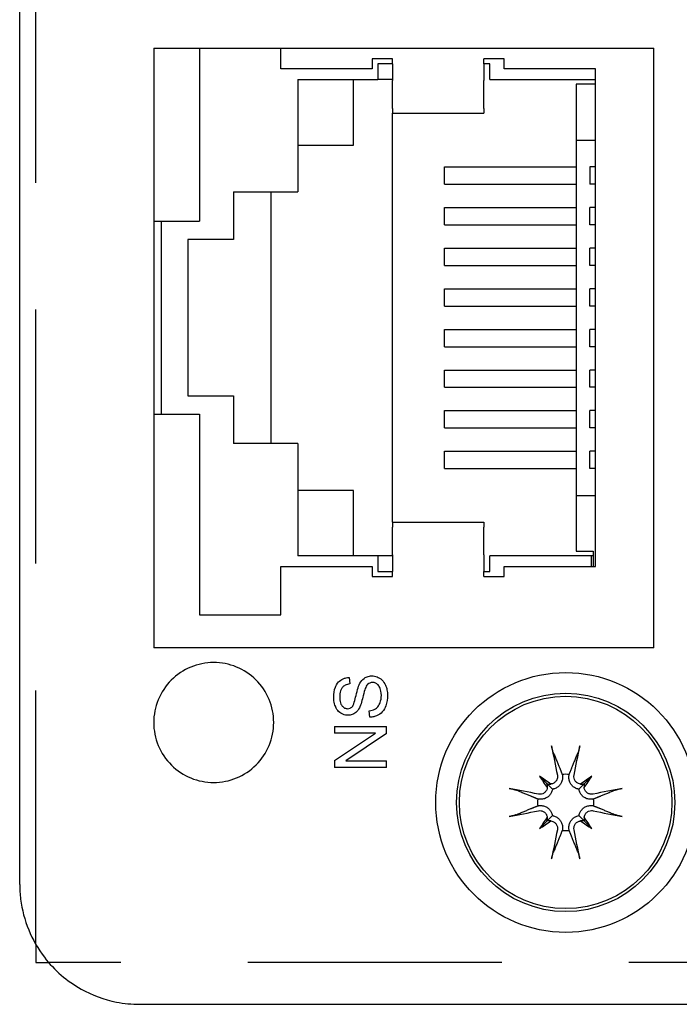
# Model space of a CAD drawing. Extents: x 0 to 1191, y 0 to 841.
# Drawn here: x 650 to 667, y 560 to 585 of the extents above; entities that cross this region are included whole.
import ezdxf

# ---------------------------------------------------------------- set-up
doc = ezdxf.new("R2010")
doc.units = 0
doc.header["$LTSCALE"] = 25.4
doc.linetypes.add('HIDDEN', pattern=[0.375, 0.25, -0.125])
doc.layers.get('0').update_dxf_attribs({"linetype": 'CONTINUOUS'})
doc.layers.add('ATA-HIDDEN', color=1, linetype='HIDDEN')

msp = doc.modelspace()

# ---------------------------------------------------------------- linework, layer by layer
for p, q in [((650.1686107, 562.9667618), (650.1686107, 607.0667618)), ((653.5186107, 583.8877618), (666.0186107, 583.8877618)), ((653.5186107, 583.8877618), (653.5186107, 568.8877618)), ((654.6616107, 583.8877618), (654.6616107, 579.5557618)), ((656.6936107, 583.3657618), (656.6936107, 583.8877618)), ((666.0186107, 568.8877618), (666.0186107, 583.8877618)), ((658.9796107, 583.6197618), (658.9796107, 583.3657618)), ((659.4876107, 583.6197618), (658.9796107, 583.6197618)), ((659.4876107, 583.4927618), (659.4876107, 583.6197618)), ((661.7736107, 583.4927618), (661.7736107, 583.6197618)), ((662.2816107, 583.6197618), (661.7736107, 583.6197618)), ((662.2816107, 583.3657618), (662.2816107, 583.6197618)), ((658.9796107, 583.3657618), (656.6936107, 583.3657618)), ((659.1243907, 583.4927618), (659.1243907, 583.0990618)), ((659.4876107, 583.4927618), (659.1243907, 583.4927618)), ((659.4876107, 583.4927618), (659.4876107, 583.0748682)), ((661.9183907, 583.4927618), (661.7736107, 583.4927618)), ((661.7736107, 583.4927618), (661.7736107, 583.0748682)), ((661.9183907, 583.0990618), (661.9183907, 583.4927618)), ((664.5676107, 583.3657618), (662.2816107, 583.3657618)), ((664.5676107, 570.9197618), (664.5676107, 583.3657618)), ((657.1254107, 583.0990618), (657.1254107, 580.2923618)), ((657.1254107, 583.0990618), (659.1243907, 583.0990618)), ((658.5147907, 581.4607618), (658.5147907, 583.0990618)), ((659.4876107, 583.0990618), (659.1243907, 583.0990618)), ((659.4876107, 582.3798833), (659.4876107, 583.0748682)), ((661.7736107, 582.3798833), (661.7736107, 583.0748682)), ((661.9183907, 583.0990618), (664.5676107, 583.0990618)), ((664.5676107, 582.9847618), (664.0773907, 582.9847618)), ((664.0773907, 582.9847618), (664.0773907, 581.5877618)), ((659.4876107, 582.3798833), (659.4876107, 582.2608618)), ((661.7736107, 582.3798833), (661.7736107, 582.2608618)), ((659.4876107, 572.0246618), (659.4876107, 582.2608618)), ((659.4876107, 582.2608618), (661.7736107, 582.2608618)), ((664.0773907, 581.5877618), (664.5676107, 581.5877618)), ((664.0773907, 581.5877618), (664.0773907, 572.6977618)), ((657.1254107, 581.4607618), (658.5147907, 581.4607618)), ((660.7885983, 580.4828618), (660.7885983, 580.9146618)), ((660.7885983, 580.9146618), (664.0773907, 580.9146618)), ((664.4200873, 580.9146618), (664.4200873, 580.4828618)), ((664.5676107, 580.9146618), (664.4200873, 580.9146618)), ((660.7885983, 580.4828618), (664.0773907, 580.4828618)), ((664.5676107, 580.4828618), (664.4200873, 580.4828618)), ((655.5175907, 580.2923618), (655.5175907, 579.0985618)), ((655.5175907, 580.2923618), (657.1254107, 580.2923618)), ((656.4573907, 573.9931618), (656.4573907, 580.2923618)), ((660.7885983, 579.4668618), (660.7885983, 579.8986618)), ((660.7885983, 579.8986618), (664.0773907, 579.8986618)), ((664.4200873, 579.4668618), (664.4200873, 579.8986618)), ((664.5676107, 579.8986618), (664.4200873, 579.8986618)), ((653.5186107, 579.5557618), (654.6616107, 579.5557618)), ((653.7141907, 574.7297618), (653.7141907, 579.5557618)), ((660.7885983, 579.4668618), (664.0773907, 579.4668618)), ((664.5676107, 579.4668618), (664.4200873, 579.4668618)), ((654.3745907, 579.0985618), (654.3745907, 575.1869618)), ((655.5175907, 579.0985618), (654.3745907, 579.0985618)), ((660.7885983, 578.4508618), (660.7885983, 578.8826618)), ((660.7885983, 578.8826618), (664.0773907, 578.8826618)), ((664.4200873, 578.4508618), (664.4200873, 578.8826618)), ((664.5676107, 578.8826618), (664.4200873, 578.8826618)), ((660.7885983, 578.4508618), (664.0773907, 578.4508618)), ((664.5676107, 578.4508618), (664.4200873, 578.4508618)), ((660.7885983, 577.4348618), (660.7885983, 577.8666618)), ((660.7885983, 577.8666618), (664.0773907, 577.8666618)), ((664.4200873, 577.4348618), (664.4200873, 577.8666618)), ((664.5676107, 577.8666618), (664.4200873, 577.8666618)), ((660.7885983, 577.4348618), (664.0773907, 577.4348618)), ((664.5676107, 577.4348618), (664.4200873, 577.4348618)), ((660.7885983, 576.4188618), (660.7885983, 576.8506618)), ((660.7885983, 576.8506618), (664.0773907, 576.8506618)), ((664.4200873, 576.4188618), (664.4200873, 576.8506618)), ((664.5676107, 576.8506618), (664.4200873, 576.8506618)), ((660.7885983, 576.4188618), (664.0773907, 576.4188618)), ((664.5676107, 576.4188618), (664.4200873, 576.4188618)), ((660.7885983, 575.4028618), (660.7885983, 575.8346618)), ((660.7885983, 575.8346618), (664.0773907, 575.8346618)), ((664.4200873, 575.4028618), (664.4200873, 575.8346618)), ((664.5676107, 575.8346618), (664.4200873, 575.8346618)), ((654.3745907, 575.1869618), (655.5175907, 575.1869618)), ((655.5175907, 575.1869618), (655.5175907, 573.9931618)), ((660.7885983, 575.4028618), (664.0773907, 575.4028618)), ((664.5676107, 575.4028618), (664.4200873, 575.4028618)), ((653.5186107, 574.7297618), (654.6616107, 574.7297618)), ((654.6616107, 574.7297618), (654.6616107, 569.7132618)), ((660.7885983, 574.3868618), (660.7885983, 574.8186618)), ((660.7885983, 574.8186618), (664.0773907, 574.8186618)), ((664.4200873, 574.3868618), (664.4200873, 574.8186618)), ((664.5676107, 574.8186618), (664.4200873, 574.8186618)), ((660.7885983, 574.3868618), (664.0773907, 574.3868618)), ((664.5676107, 574.3868618), (664.4200873, 574.3868618)), ((657.1254107, 573.9931618), (655.5175907, 573.9931618)), ((657.1254107, 573.9931618), (657.1254107, 571.1864618)), ((660.7885983, 573.3708618), (660.7885983, 573.8026618)), ((660.7885983, 573.8026618), (664.0773907, 573.8026618)), ((664.4200873, 573.3708618), (664.4200873, 573.8026618)), ((664.5676107, 573.8026618), (664.4200873, 573.8026618)), ((660.7885983, 573.3708618), (664.0773907, 573.3708618)), ((664.5676107, 573.3708618), (664.4200873, 573.3708618)), ((658.5147907, 572.8247618), (657.1254107, 572.8247618)), ((658.5147907, 571.1864618), (658.5147907, 572.8247618)), ((664.0773907, 572.6977618), (664.5676107, 572.6977618)), ((664.0773907, 572.6977618), (664.0773907, 571.3007618)), ((659.4876107, 572.0246618), (659.4876107, 571.9056404)), ((659.4876107, 572.0246618), (661.7736107, 572.0246618)), ((661.7736107, 572.0246618), (661.7736107, 571.9056404)), ((659.4876107, 571.2106555), (659.4876107, 571.9056404)), ((661.7736107, 571.2106555), (661.7736107, 571.9056404)), ((664.0773907, 571.3007618), (664.5091907, 571.3007618)), ((664.5091907, 571.3007618), (664.5091907, 570.9197618)), ((659.1243907, 571.1864618), (657.1254107, 571.1864618)), ((659.1243907, 571.1864618), (659.1243907, 570.7927618)), ((659.4876107, 571.1864618), (659.1243907, 571.1864618)), ((659.4876107, 571.2106555), (659.4876107, 570.7927618)), ((661.7736107, 571.2106555), (661.7736107, 570.7927618)), ((664.4583907, 571.1864618), (661.9183907, 571.1864618)), ((661.9183907, 570.7927618), (661.9183907, 571.1864618)), ((664.4583907, 571.1864618), (664.4583907, 570.9197618)), ((664.5091907, 571.1864618), (664.4583907, 571.1864618)), ((656.6936107, 570.9197618), (658.9796107, 570.9197618)), ((656.6936107, 569.7132618), (656.6936107, 570.9197618)), ((658.9796107, 570.9197618), (658.9796107, 570.6657618)), ((659.1243907, 570.7927618), (659.4876107, 570.7927618)), ((659.4876107, 570.6657618), (659.4876107, 570.7927618)), ((661.7736107, 570.6657618), (661.7736107, 570.7927618)), ((661.7736107, 570.7927618), (661.9183907, 570.7927618)), ((662.2816107, 570.9197618), (664.5676107, 570.9197618)), ((662.2816107, 570.6657618), (662.2816107, 570.9197618)), ((658.9796107, 570.6657618), (659.4876107, 570.6657618)), ((661.7736107, 570.6657618), (662.2816107, 570.6657618)), ((654.6616107, 569.7132618), (656.6936107, 569.7132618)), ((666.0186107, 568.8877618), (653.5186107, 568.8877618)), ((658.4070252, 568.1448487), (658.4199063, 567.980367)), ((658.9232599, 567.1480499), (658.909388, 567.3105499)), ((658.0414002, 566.9181719), (658.0414002, 566.7536902)), ((658.0414002, 566.9181719), (659.3414002, 566.9181719)), ((659.3414002, 566.7417999), (659.3414002, 566.9181719)), ((658.0414002, 566.0700012), (659.0619794, 566.7536902)), ((659.0619794, 566.7536902), (658.0414002, 566.7536902)), ((659.3414002, 566.7417999), (658.3208209, 566.0581109)), ((658.0414002, 566.0700012), (658.0414002, 565.8936292)), ((658.3208209, 566.0581109), (659.3414002, 566.0581109)), ((659.3414002, 565.8936292), (659.3414002, 566.0581109)), ((659.3414002, 565.8936292), (658.0414002, 565.8936292)), ((663.1644727, 565.6708998), (663.3481793, 565.4871932)), ((664.4727486, 565.6708998), (664.2890421, 565.4871932)), ((663.3481793, 565.4871932), (663.4878922, 565.3474802)), ((664.2890421, 565.4871932), (664.1493291, 565.3474802)), ((663.3481793, 564.5463304), (663.4878922, 564.6860434)), ((664.2890421, 564.5463304), (664.1493291, 564.6860434)), ((663.1644727, 564.3626239), (663.3481793, 564.5463304)), ((664.4727486, 564.3626239), (664.2890421, 564.5463304)), ((650.5686107, 561.4700989), (650.5686107, 561.0167618)), ((650.5686107, 561.0167618), (650.888808, 561.0167618)), ((653.1686107, 559.9667618), (669.4686107, 559.9667618))]:
    msp.add_line(p, q)
for radius in [3.25, 2.7300091, 2.6568975]:
    msp.add_circle((663.8186107, 565.0167618), radius)
for start, end in [(82.99053339, 97.00946661), (172.99053339, 187.00946661), (352.99053339, 7.00946661), (262.99053339, 277.00946661)]:
    msp.add_arc((663.8186107, 565.0167618), 0.7043081, start, end)
for centre, major_axis, ratio, start_param, end_param in [((664.1823477, 565.0960036), (1.061332, -4.8717481), 0.0871557427, 4.4158178387, 4.5690433512), ((663.4548736, 565.0960036), (1.061332, 4.8717481), 0.0871557427, 4.8557346096, 5.008960122), ((662.5133779, 563.424072), (3.4019814, -2.7879738), 0.5, 1.7031576627, 1.781650581), ((665.4113005, 566.3219946), (-2.7879738, 3.4019814), 0.5, 1.3599420726, 1.4384349905), ((665.1238434, 563.424072), (3.4019814, 2.7879738), 0.5, 1.3599420726, 1.4384349905), ((662.2259208, 566.3219946), (-2.7879738, -3.4019814), 0.5, 1.7031576627, 1.781650581), ((663.7393689, 564.6530248), (-4.8717481, 1.061332), 0.0871557427, 4.8557346096, 5.008960122), ((663.4135857, 565.6413707), (-0.1062552, -0.1296563), 0.9884519216, 0.2884629434, 0.8893773045), ((663.1940018, 565.4217868), (-0.1296563, -0.1062552), 0.9884519216, 2.2522153561, 2.8531297102), ((664.2236356, 565.6413707), (-0.1062552, 0.1296563), 0.9884519216, 2.2522153561, 2.8531297102), ((664.4432196, 565.4217868), (-0.1296563, 0.1062552), 0.9884519216, 0.2884629434, 0.8893773045), ((663.8978524, 564.6530248), (-4.8717481, -1.061332), 0.0871557427, 4.4158178387, 4.5690433512), ((663.7393689, 565.3804989), (4.8717481, 1.061332), 0.0871557427, 4.4158178387, 4.5690433512), ((665.4113005, 563.7115291), (2.7879738, 3.4019814), 0.5, 1.7031576627, 1.781650581), ((663.1940018, 564.6117369), (0.1296563, -0.1062552), 0.9884519216, 0.2884629434, 0.8893773045), ((664.4432196, 564.6117369), (0.1296563, 0.1062552), 0.9884519216, 2.2522153561, 2.8531297102), ((662.2259208, 563.7115291), (2.7879738, -3.4019814), 0.5, 1.3599420726, 1.4384349905), ((663.8978524, 565.3804989), (4.8717481, -1.061332), 0.0871557427, 4.8557346096, 5.008960122), ((662.5133779, 566.6094517), (-3.4019814, -2.7879738), 0.5, 1.3599420726, 1.4384349906), ((663.4135857, 564.3921529), (0.1062552, -0.1296563), 0.9884519216, 2.2522153553, 2.8531297102), ((664.1823477, 564.9375201), (-1.061332, -4.8717481), 0.0871557427, 4.8557346096, 5.008960122), ((663.4548736, 564.9375201), (-1.061332, 4.8717481), 0.0871557427, 4.4158178387, 4.5690433512), ((664.2236356, 564.3921529), (0.1062552, 0.1296563), 0.9884519216, 0.2884629434, 0.8893773045), ((665.1238434, 566.6094517), (-3.4019814, 2.7879738), 0.5, 1.7031576627, 1.781650581)]:
    msp.add_ellipse(centre, major_axis=major_axis, ratio=ratio, start_param=start_param, end_param=end_param)
for points, knots in [([(653.5186107, 567.0167618), (653.5186107, 567.2108729), (653.5562887, 567.403097), (653.7048869, 567.7677937), (653.816497, 567.935921), (654.0969639, 568.2164821), (654.262268, 568.3270155), (654.6254544, 568.4775464), (654.8196892, 568.5164153), (655.2115482, 568.5171025), (655.405354, 568.4791955), (655.7674236, 568.331109), (655.9321701, 568.2224249), (656.2133803, 567.9453347), (656.3259979, 567.7786038), (656.478975, 567.4123105), (656.5183212, 567.2165849), (656.5188975, 566.8209362), (656.4799758, 566.6248579), (656.328517, 566.2597292), (656.2176465, 566.0941127), (655.9384581, 565.8156563), (655.7729646, 565.7053594), (655.4094628, 565.5553491), (655.2150985, 565.5167802), (654.8231312, 565.5167435), (654.6293387, 565.5549927), (654.2674941, 565.7037312), (654.1029404, 565.8127008), (653.822282, 566.0902185), (653.7099937, 566.2570573), (653.5576458, 566.6234621), (653.5186107, 566.8191883), (653.5186107, 567.0167618)], [-0.94661554752, -0.94661554752, -0.94661554752, -0.94661554752, -0.88827700251, -0.88827700251, -0.82819875147, -0.82819875147, -0.76900683284, -0.76900683284, -0.71008662797, -0.71008662797, -0.65138333136, -0.65138333136, -0.59272091702, -0.59272091702, -0.53291250032, -0.53291250032, -0.47351401578, -0.47351401578, -0.41400380115, -0.41400380115, -0.35466377502, -0.35466377502, -0.29547193837, -0.29547193837, -0.23653508248, -0.23653508248, -0.17781665372, -0.17781665372, -0.11915658896, -0.11915658896, -0.05937914405, -0.05937914405, 0, 0, 0, 0]), ([(658.0186106, 567.655367), (658.0186106, 567.737588), (658.0298932, 567.8202654), (658.0757708, 567.9383374), (658.1006551, 567.9867687), (658.1744836, 568.0645654), (658.2121698, 568.0902144), (658.2761746, 568.1199716), (658.3008916, 568.1284355), (658.3529446, 568.1405465), (658.3798585, 568.1439037), (658.4070252, 568.1448487)], [0, 0, 0, 0, 0.024707729286, 0.024707729286, 0.038048274717, 0.038048274717, 0.048634526816, 0.048634526816, 0.054905453906, 0.054905453906, 0.061393808863, 0.061393808863, 0.061393808863, 0.061393808863]), ([(658.6567203, 567.9625316), (658.6796069, 568.0117594), (658.7093824, 568.058906), (658.7871423, 568.1333221), (658.8246724, 568.1515708), (658.8911901, 568.1769675), (658.9320357, 568.183492), (658.9737935, 568.183492)], [0, 0, 0, 0, 0.016313047884, 0.016313047884, 0.032299902462, 0.032299902462, 0.054952799112, 0.054952799112, 0.054952799112, 0.054952799112]), ([(658.9737935, 568.183492), (659.020337, 568.183492), (659.0650933, 568.1745683), (659.1401364, 568.1432419), (659.185044, 568.1196603), (659.2636467, 568.0410884), (659.2909105, 567.9993537), (659.3292282, 567.9160233), (659.3419767, 567.8762961), (659.3592894, 567.7915002), (659.3631989, 567.7472642), (659.3631989, 567.702928)], [0, 0, 0, 0, 0.013964017538, 0.013964017538, 0.024397383675, 0.024397383675, 0.032947417643, 0.032947417643, 0.04007484735, 0.04007484735, 0.047565353807, 0.047565353807, 0.047565353807, 0.047565353807]), ([(658.4199063, 567.980367), (658.379803, 567.9761962), (658.3399117, 567.9664851), (658.2773013, 567.933772), (658.2539844, 567.9152997), (658.2221138, 567.8769684), (658.2043739, 567.8516507), (658.1752618, 567.7636485), (658.1702112, 567.7115751), (658.1702112, 567.662303)], [0, 0, 0, 0, 0.012098363021, 0.012098363021, 0.021195954228, 0.021195954228, 0.027065632413, 0.027065632413, 0.033751104037, 0.033751104037, 0.033751104037, 0.033751104037]), ([(658.4813392, 567.4126078), (658.4898767, 567.4222837), (658.4975379, 567.4352627), (658.5249309, 567.4902631), (658.5430586, 567.5509484), (658.5835871, 567.7085511), (658.618061, 567.8776958), (658.6567203, 567.9625316)], [0, 0, 0, 0, 0.003876693647, 0.003876693647, 0.016180711057, 0.016180711057, 0.039213107595, 0.039213107595, 0.039213107595, 0.039213107595]), ([(658.8053483, 567.865428), (658.7922159, 567.8322841), (658.773891, 567.7648914), (658.7315908, 567.5943573), (658.6995078, 567.455426), (658.6596929, 567.3809005)], [0, 0, 0, 0, 0.010713140176, 0.010713140176, 0.023778282769, 0.023778282769, 0.023778282769, 0.023778282769]), ([(658.9886563, 568.0180194), (658.9648385, 568.0180194), (658.9416256, 568.0140539), (658.9030911, 567.9980873), (658.8843628, 567.9874911), (658.8533028, 567.9561183), (658.8424235, 567.9409684), (658.822152, 567.9063933), (658.8129837, 567.8858709), (658.8053483, 567.865428)], [0, 0, 0, 0, 0.007145807218, 0.007145807218, 0.012519318739, 0.012519318739, 0.016308406605, 0.016308406605, 0.020844520995, 0.020844520995, 0.020844520995, 0.020844520995]), ([(659.2096166, 567.6950011), (659.2096166, 567.7757403), (659.1947834, 567.8319091), (659.1678363, 567.9011476), (659.1513947, 567.9312536), (659.1076182, 567.9788496), (659.0859538, 567.99185), (659.0559721, 568.0060779), (659.0430734, 568.0105624), (659.0161698, 568.0165799), (659.0024859, 568.0180194), (658.9886563, 568.0180194)], [0, 0, 0, 0, 0.024262244656, 0.024262244656, 0.044099692874, 0.044099692874, 0.062590096481, 0.062590096481, 0.075648911307, 0.075648911307, 0.088795887323, 0.088795887323, 0.088795887323, 0.088795887323]), ([(658.3772996, 567.1966018), (658.3334746, 567.1966018), (658.29128, 567.2048155), (658.2206183, 567.2343112), (658.179653, 567.256265), (658.1109552, 567.3256934), (658.0872487, 567.3624253), (658.0574585, 567.4281495), (658.0419415, 567.4682337), (658.0224546, 567.5660851), (658.0186106, 567.6106868), (658.0186106, 567.655367)], [0, 0, 0, 0, 0.013148925688, 0.013148925688, 0.02297208073, 0.02297208073, 0.030990418235, 0.030990418235, 0.036163340962, 0.036163340962, 0.04036063958, 0.04036063958, 0.04036063958, 0.04036063958]), ([(658.1702112, 567.662303), (658.1702112, 567.6112828), (658.1747889, 567.5551751), (658.2036551, 567.4651396), (658.2206761, 567.4418744), (658.2499578, 567.4076561), (658.2695683, 567.3907936), (658.3037679, 567.3734789), (658.3154482, 567.3691987), (658.3400546, 567.3634326), (658.352666, 567.3620743), (658.3654093, 567.3620743)], [0, 0, 0, 0, 0.015331731926, 0.015331731926, 0.028302953835, 0.028302953835, 0.045675828661, 0.045675828661, 0.05410921346, 0.05410921346, 0.062688492691, 0.062688492691, 0.062688492691, 0.062688492691]), ([(658.909388, 567.3105499), (658.9554762, 567.3161364), (659.0022469, 567.3275248), (659.0738007, 567.3646187), (659.0983135, 567.3842638), (659.1489377, 567.4451405), (659.1673049, 567.4846623), (659.200455, 567.5708877), (659.2096166, 567.6326068), (659.2096166, 567.6950011)], [0, 0, 0, 0, 0.013930218489, 0.013930218489, 0.024169399646, 0.024169399646, 0.037753929142, 0.037753929142, 0.066037182651, 0.066037182651, 0.066037182651, 0.066037182651]), ([(659.3631989, 567.702928), (659.3631989, 567.613644), (659.3534064, 567.5190945), (659.302787, 567.379454), (659.2736962, 567.328584), (659.1910619, 567.2384273), (659.1441639, 567.2093441), (659.0787887, 567.1778664), (659.0495589, 567.1675933), (658.9877158, 567.1529785), (658.9556342, 567.149031), (658.9232599, 567.1480499)], [0, 0, 0, 0, 0.026829911077, 0.026829911077, 0.044546867278, 0.044546867278, 0.063557260141, 0.063557260141, 0.077860871209, 0.077860871209, 0.092723912786, 0.092723912786, 0.092723912786, 0.092723912786]), ([(658.3654093, 567.3620743), (658.3867735, 567.3620743), (658.4076593, 567.3655696), (658.4375456, 567.3780062), (658.4470892, 567.38336), (658.4652902, 567.3964585), (658.473698, 567.4041361), (658.4813392, 567.4126078)], [0, 0, 0, 0, 0.006409965819, 0.006409965819, 0.009716489323, 0.009716489323, 0.01314365762, 0.01314365762, 0.01314365762, 0.01314365762]), ([(658.6596929, 567.3809005), (658.6374589, 567.3382476), (658.60912, 567.298539), (658.5408437, 567.2399059), (658.5089086, 567.2240328), (658.4480714, 567.2021118), (658.4131022, 567.1966018), (658.3772996, 567.1966018)], [0, 0, 0, 0, 0.014454606122, 0.014454606122, 0.027017485728, 0.027017485728, 0.04258570162, 0.04258570162, 0.04258570162, 0.04258570162]), ([(663.5093348, 566.2635179), (663.5066793, 566.2699966), (663.503347, 566.279602), (663.4964458, 566.3017676), (663.4916005, 566.3190784), (663.4833448, 566.3513149), (663.4784752, 566.3719379), (663.4717715, 566.4027092), (663.4686901, 566.4177375), (663.4661166, 566.4312737)], [0.049745970701, 0.049745970701, 0.049745970701, 0.049745970701, 0.054177441027, 0.054177441027, 0.059580208814, 0.059580208814, 0.064981202111, 0.064981202111, 0.069028151076, 0.069028151076, 0.069028151076, 0.069028151076]), ([(664.1711048, 566.4312737), (664.1685313, 566.4177375), (664.1654498, 566.4027092), (664.1587461, 566.3719379), (664.1538765, 566.3513149), (664.1456208, 566.3190784), (664.1407755, 566.3017676), (664.1338743, 566.279602), (664.1305421, 566.2699966), (664.1278865, 566.2635179)], [0.017636355561, 0.017636355561, 0.017636355561, 0.017636355561, 0.021683304526, 0.021683304526, 0.027084297823, 0.027084297823, 0.03248706561, 0.03248706561, 0.036918535936, 0.036918535936, 0.036918535936, 0.036918535936]), ([(663.6104849, 565.7004058), (663.6151159, 565.6777843), (663.6155949, 565.652675), (663.6064133, 565.6042819), (663.5967508, 565.5809985), (663.5714818, 565.5422997), (663.5542951, 565.524231), (663.5141382, 565.4964248), (663.491168, 565.4866874), (663.4614505, 565.4800813), (663.4538946, 565.4788672), (663.4461945, 565.4781275)], [0, 0, 0, 0, 0.006998425424, 0.006998425424, 0.013996850848, 0.013996850848, 0.020894069985, 0.020894069985, 0.027791289122, 0.027791289122, 0.030037664778, 0.030037664778, 0.030037664778, 0.030037664778]), ([(663.7326616, 565.7158059), (663.7351159, 565.7050918), (663.7369731, 565.6943567), (663.7416461, 565.6555705), (663.7412454, 565.6245279), (663.7306906, 565.5634924), (663.7205531, 565.5334987), (663.6956093, 565.4845195), (663.6799403, 565.4610909), (663.6415008, 565.4191847), (663.6187137, 565.4006919), (663.5719933, 565.3724878), (663.5450148, 565.3609381), (663.5076619, 565.3510926), (663.4977362, 565.3490302), (663.4878922, 565.3474802)], [0.122143699178, 0.122143699178, 0.122143699178, 0.122143699178, 0.125791376941, 0.125791376941, 0.135417419349, 0.135417419349, 0.145043461757, 0.145043461757, 0.153229498904, 0.153229498904, 0.161415536052, 0.161415536052, 0.169601573199, 0.169601573199, 0.17253697458, 0.17253697458, 0.17253697458, 0.17253697458]), ([(664.1493291, 565.3474802), (664.1394852, 565.3490302), (664.1295594, 565.3510926), (664.0922065, 565.3609381), (664.0652281, 565.3724878), (664.0185076, 565.4006919), (663.9957205, 565.4191847), (663.957281, 565.4610909), (663.941612, 565.4845195), (663.9166682, 565.5334987), (663.9065308, 565.5634924), (663.8959759, 565.6245279), (663.8955753, 565.6555705), (663.8989641, 565.6836981), (663.9002483, 565.6943567), (663.9021054, 565.7050918), (663.9045597, 565.7158059)], [-0.046745597639, -0.046745597639, -0.046745597639, -0.046745597639, -0.043810196258, -0.043810196258, -0.035624159111, -0.035624159111, -0.027438121963, -0.027438121963, -0.019252084816, -0.019252084816, -0.009626042408, -0.009626042408, 0, 0, 0, 0.003647677764, 0.003647677764, 0.003647677764, 0.003647677764]), ([(664.1910268, 565.4781275), (664.1730037, 565.4798589), (664.1545504, 565.4843821), (664.1147011, 565.5010096), (664.0941052, 565.5150963), (664.0613751, 565.5476208), (664.0471097, 565.5682778), (664.0280388, 565.6134829), (664.0232322, 565.6380306), (664.0228259, 565.6738639), (664.0240323, 565.6871968), (664.0267364, 565.7004058)], [0.015622702185, 0.015622702185, 0.015622702185, 0.015622702185, 0.02092202078, 0.02092202078, 0.027819286021, 0.027819286021, 0.034773644443, 0.034773644443, 0.041728002865, 0.041728002865, 0.045614196424, 0.045614196424, 0.045614196424, 0.045614196424]), ([(662.4040988, 565.3692559), (662.417635, 565.3666824), (662.4326632, 565.363601), (662.4634346, 565.3568973), (662.4840576, 565.3520277), (662.5162941, 565.343772), (662.5336049, 565.3389267), (662.5557705, 565.3320255), (662.5653759, 565.3286932), (662.5718546, 565.3260377)], [0.017636355561, 0.017636355561, 0.017636355561, 0.017636355561, 0.021683304526, 0.021683304526, 0.027084297823, 0.027084297823, 0.03248706561, 0.03248706561, 0.036918535936, 0.036918535936, 0.036918535936, 0.036918535936]), ([(663.4878922, 565.3474802), (663.4863423, 565.3376363), (663.4842799, 565.3277105), (663.4744343, 565.2903577), (663.4628847, 565.2633792), (663.4346806, 565.2166587), (663.4161878, 565.1938717), (663.3742816, 565.1554321), (663.350853, 565.1397632), (663.3018738, 565.1148194), (663.2718801, 565.1046819), (663.2108446, 565.094127), (663.179802, 565.0937264), (663.1516744, 565.0971153), (663.1410158, 565.0983994), (663.1302807, 565.1002566), (663.1195665, 565.1027109)], [-0.046745597639, -0.046745597639, -0.046745597639, -0.046745597639, -0.043810196258, -0.043810196258, -0.035624159111, -0.035624159111, -0.027438121963, -0.027438121963, -0.019252084816, -0.019252084816, -0.009626042408, -0.009626042408, 0, 0, 0, 0.003647677764, 0.003647677764, 0.003647677764, 0.003647677764]), ([(663.357245, 565.389178), (663.3555136, 565.3711548), (663.3509904, 565.3527016), (663.3343629, 565.3128523), (663.3202762, 565.2922563), (663.2877965, 565.2595713), (663.2672017, 565.2453332), (663.2221313, 565.226265), (663.197656, 565.2214338), (663.1617646, 565.220954), (663.148301, 565.2221578), (663.1349667, 565.2248876)], [0.015622702185, 0.015622702185, 0.015622702185, 0.015622702185, 0.02092202078, 0.02092202078, 0.027819286021, 0.027819286021, 0.034754578614, 0.034754578614, 0.041689871208, 0.041689871208, 0.045612767431, 0.045612767431, 0.045612767431, 0.045612767431]), ([(664.5176548, 565.1027109), (664.5069406, 565.1002566), (664.4962055, 565.0983994), (664.4574194, 565.0937264), (664.4263767, 565.094127), (664.3653412, 565.1046819), (664.3353475, 565.1148194), (664.2863684, 565.1397632), (664.2629398, 565.1554321), (664.2210335, 565.1938717), (664.2025408, 565.2166587), (664.1743366, 565.2633792), (664.162787, 565.2903577), (664.1529414, 565.3277105), (664.150879, 565.3376363), (664.1493291, 565.3474802)], [0.122143699178, 0.122143699178, 0.122143699178, 0.122143699178, 0.125791376941, 0.125791376941, 0.135417419349, 0.135417419349, 0.145043461757, 0.145043461757, 0.153229498904, 0.153229498904, 0.161415536052, 0.161415536052, 0.169601573199, 0.169601573199, 0.17253697458, 0.17253697458, 0.17253697458, 0.17253697458]), ([(664.5022546, 565.2248876), (664.4796331, 565.2202566), (664.4545238, 565.2197775), (664.4061307, 565.2289591), (664.3828473, 565.2386217), (664.3441485, 565.2638907), (664.3260798, 565.2810774), (664.2982737, 565.3212343), (664.2885363, 565.3442045), (664.2819301, 565.373922), (664.2807161, 565.3814778), (664.2799764, 565.389178)], [0, 0, 0, 0, 0.006998425424, 0.006998425424, 0.013996850848, 0.013996850848, 0.020894069985, 0.020894069985, 0.027791289122, 0.027791289122, 0.030037664778, 0.030037664778, 0.030037664778, 0.030037664778]), ([(665.0653667, 565.3260377), (665.0718454, 565.3286932), (665.0814509, 565.3320255), (665.1036164, 565.3389267), (665.1209273, 565.343772), (665.1531637, 565.3520277), (665.1737867, 565.3568973), (665.2045581, 565.363601), (665.2195863, 565.3666824), (665.2331226, 565.3692559)], [0.049745970701, 0.049745970701, 0.049745970701, 0.049745970701, 0.054177441027, 0.054177441027, 0.059580208814, 0.059580208814, 0.064981202111, 0.064981202111, 0.069028151076, 0.069028151076, 0.069028151076, 0.069028151076]), ([(663.1195665, 564.9308128), (663.1302807, 564.9332671), (663.1410158, 564.9351242), (663.179802, 564.9397972), (663.2108446, 564.9393966), (663.2718801, 564.9288417), (663.3018738, 564.9187043), (663.350853, 564.8937605), (663.3742816, 564.8780915), (663.4161878, 564.839652), (663.4346806, 564.8168649), (663.4628847, 564.7701444), (663.4744343, 564.7431659), (663.4842799, 564.7058131), (663.4863423, 564.6958873), (663.4878922, 564.6860434)], [0.122143699178, 0.122143699178, 0.122143699178, 0.122143699178, 0.125791376941, 0.125791376941, 0.135417419349, 0.135417419349, 0.145043461757, 0.145043461757, 0.153229498904, 0.153229498904, 0.161415536052, 0.161415536052, 0.169601573199, 0.169601573199, 0.17253697458, 0.17253697458, 0.17253697458, 0.17253697458]), ([(664.1493291, 564.6860434), (664.150879, 564.6958873), (664.1529414, 564.7058131), (664.162787, 564.7431659), (664.1743366, 564.7701444), (664.2025408, 564.8168649), (664.2210335, 564.839652), (664.2629398, 564.8780915), (664.2863684, 564.8937605), (664.3353475, 564.9187043), (664.3653412, 564.9288417), (664.4263767, 564.9393966), (664.4574194, 564.9397972), (664.4855469, 564.9364084), (664.4962055, 564.9351242), (664.5069406, 564.9332671), (664.5176548, 564.9308128)], [-0.046745597639, -0.046745597639, -0.046745597639, -0.046745597639, -0.043810196258, -0.043810196258, -0.035624159111, -0.035624159111, -0.027438121963, -0.027438121963, -0.019252084816, -0.019252084816, -0.009626042408, -0.009626042408, 0, 0, 0, 0.003647677764, 0.003647677764, 0.003647677764, 0.003647677764]), ([(662.5718546, 564.707486), (662.5653759, 564.7048304), (662.5557705, 564.7014982), (662.5336049, 564.694597), (662.5162941, 564.6897516), (662.4840576, 564.681496), (662.4634346, 564.6766263), (662.4326632, 564.6699227), (662.417635, 564.6668412), (662.4040988, 564.6642677)], [0.049745970701, 0.049745970701, 0.049745970701, 0.049745970701, 0.054177441027, 0.054177441027, 0.059580208814, 0.059580208814, 0.064981202111, 0.064981202111, 0.069028151076, 0.069028151076, 0.069028151076, 0.069028151076]), ([(663.1349667, 564.8086361), (663.1575882, 564.813267), (663.1826975, 564.8137461), (663.2310906, 564.8045645), (663.254374, 564.794902), (663.2930728, 564.769633), (663.3111415, 564.7524463), (663.3389476, 564.7122894), (663.348685, 564.6893192), (663.3552912, 564.6596016), (663.3565053, 564.6520458), (663.357245, 564.6443456)], [0, 0, 0, 0, 0.006998425424, 0.006998425424, 0.013996850848, 0.013996850848, 0.020894069985, 0.020894069985, 0.027791289122, 0.027791289122, 0.030037664778, 0.030037664778, 0.030037664778, 0.030037664778]), ([(663.4878922, 564.6860434), (663.4977362, 564.6844935), (663.5076619, 564.6824311), (663.5450148, 564.6725855), (663.5719933, 564.6610359), (663.6187137, 564.6328317), (663.6415008, 564.614339), (663.6799403, 564.5724327), (663.6956093, 564.5490041), (663.7205531, 564.500025), (663.7306906, 564.4700313), (663.7412454, 564.4089957), (663.7416461, 564.3779531), (663.7382572, 564.3498256), (663.7369731, 564.3391669), (663.7351159, 564.3284318), (663.7326616, 564.3177177)], [-0.046745597639, -0.046745597639, -0.046745597639, -0.046745597639, -0.043810196258, -0.043810196258, -0.035624159111, -0.035624159111, -0.027438121963, -0.027438121963, -0.019252084816, -0.019252084816, -0.009626042408, -0.009626042408, 0, 0, 0, 0.003647677764, 0.003647677764, 0.003647677764, 0.003647677764]), ([(663.9045597, 564.3177177), (663.9021054, 564.3284318), (663.9002483, 564.3391669), (663.8955753, 564.3779531), (663.8959759, 564.4089957), (663.9065308, 564.4700313), (663.9166682, 564.500025), (663.941612, 564.5490041), (663.957281, 564.5724327), (663.9957205, 564.614339), (664.0185076, 564.6328317), (664.0652281, 564.6610359), (664.0922065, 564.6725855), (664.1295594, 564.6824311), (664.1394852, 564.6844935), (664.1493291, 564.6860434)], [0.122143699178, 0.122143699178, 0.122143699178, 0.122143699178, 0.125791376941, 0.125791376941, 0.135417419349, 0.135417419349, 0.145043461757, 0.145043461757, 0.153229498904, 0.153229498904, 0.161415536052, 0.161415536052, 0.169601573199, 0.169601573199, 0.17253697458, 0.17253697458, 0.17253697458, 0.17253697458]), ([(664.2799764, 564.6443456), (664.2817077, 564.6623688), (664.2862309, 564.6808221), (664.3028584, 564.7206714), (664.3169451, 564.7412673), (664.3494249, 564.7739523), (664.3700196, 564.7881904), (664.41509, 564.8072587), (664.4395653, 564.8120898), (664.4754567, 564.8125696), (664.4889203, 564.8113658), (664.5022546, 564.8086361)], [0.015622702185, 0.015622702185, 0.015622702185, 0.015622702185, 0.02092202078, 0.02092202078, 0.027819286021, 0.027819286021, 0.034754578614, 0.034754578614, 0.041689871208, 0.041689871208, 0.045612767431, 0.045612767431, 0.045612767431, 0.045612767431]), ([(665.2331226, 564.6642677), (665.2195863, 564.6668412), (665.2045581, 564.6699227), (665.1737867, 564.6766263), (665.1531637, 564.681496), (665.1209273, 564.6897516), (665.1036164, 564.694597), (665.0814509, 564.7014982), (665.0718454, 564.7048304), (665.0653667, 564.707486)], [0.017636355561, 0.017636355561, 0.017636355561, 0.017636355561, 0.021683304526, 0.021683304526, 0.027084297823, 0.027084297823, 0.03248706561, 0.03248706561, 0.036918535936, 0.036918535936, 0.036918535936, 0.036918535936]), ([(663.4461945, 564.5553961), (663.4641648, 564.5536698), (663.4825541, 564.5491701), (663.5224158, 564.5325838), (663.5430725, 564.5184708), (663.5758462, 564.4859029), (663.5901116, 564.4652458), (663.6091825, 564.4200407), (663.6139892, 564.395493), (663.6143954, 564.3596597), (663.613189, 564.3463268), (663.6104849, 564.3331179)], [0.015621706868, 0.015621706868, 0.015621706868, 0.015621706868, 0.020903527399, 0.020903527399, 0.027819274551, 0.027819274551, 0.034773632973, 0.034773632973, 0.041727991394, 0.041727991394, 0.045614184953, 0.045614184953, 0.045614184953, 0.045614184953]), ([(664.0267364, 564.3331179), (664.0221055, 564.3557394), (664.0216264, 564.3808487), (664.030808, 564.4292417), (664.0404705, 564.4525252), (664.0657395, 564.4912239), (664.0829262, 564.5092926), (664.1230831, 564.5370988), (664.1460533, 564.5468362), (664.1757702, 564.5534422), (664.1833262, 564.5546564), (664.1910268, 564.5553961)], [0, 0, 0, 0, 0.006998425424, 0.006998425424, 0.013996850848, 0.013996850848, 0.020894069985, 0.020894069985, 0.027791289122, 0.027791289122, 0.03003747152, 0.03003747152, 0.03003747152, 0.03003747152]), ([(663.4661166, 563.6022499), (663.4686901, 563.6157862), (663.4717715, 563.6308144), (663.4784752, 563.6615858), (663.4833448, 563.6822088), (663.4916005, 563.7144452), (663.4964458, 563.731756), (663.503347, 563.7539216), (663.5066793, 563.7635271), (663.5093348, 563.7700058)], [0.017636355561, 0.017636355561, 0.017636355561, 0.017636355561, 0.021683304526, 0.021683304526, 0.027084297823, 0.027084297823, 0.03248706561, 0.03248706561, 0.036918535936, 0.036918535936, 0.036918535936, 0.036918535936]), ([(664.1278865, 563.7700058), (664.1305421, 563.7635271), (664.1338743, 563.7539216), (664.1407755, 563.731756), (664.1456208, 563.7144452), (664.1538765, 563.6822088), (664.1587461, 563.6615858), (664.1654498, 563.6308144), (664.1685313, 563.6157862), (664.1711048, 563.6022499)], [0.049745970701, 0.049745970701, 0.049745970701, 0.049745970701, 0.054177441027, 0.054177441027, 0.059580208814, 0.059580208814, 0.064981202111, 0.064981202111, 0.069028151076, 0.069028151076, 0.069028151076, 0.069028151076]), ([(650.1686107, 562.9667618), (650.1686107, 562.8427975), (650.176304, 562.7188076), (650.2570561, 562.0708748), (650.4644593, 561.5637809), (651.0343778, 560.8193918), (651.349067, 560.5469303), (651.9789219, 560.194929), (652.276895, 560.0852352), (652.7767614, 559.9860114), (652.9727177, 559.9667618), (653.1686107, 559.9667618)], [-0.31439991829, -0.31439991829, -0.31439991829, -0.31439991829, -0.28953923546, -0.28953923546, -0.18351078304, -0.18351078304, -0.10195043502, -0.10195043502, -0.03921170578, -0.03921170578, 0, 0, 0, 0])]:
    msp.add_open_spline(points, degree=3, knots=knots)
for points, weights in [([(663.5093348, 566.2635179), (663.6497437, 565.9209616), (663.7286742, 565.7261538)], [1.00602322523, 1.04626731687, 1.00230064033]), ([(663.9085472, 565.7261538), (663.9874777, 565.9209616), (664.1278865, 566.2635179)], [1.00230064033, 1.04626731687, 1.00602322523]), ([(663.1092187, 565.1066983), (662.9144108, 565.1856288), (662.5718546, 565.3260377)], [1.00230064033, 1.04626731687, 1.00602322523]), ([(665.0653667, 565.3260377), (664.7228105, 565.1856288), (664.5280027, 565.1066983)], [1.00602322523, 1.04626731686, 1.00230064033]), ([(662.5718546, 564.707486), (662.9144108, 564.8478948), (663.1092187, 564.9268253)], [1.00602322523, 1.04626731686, 1.00230064033]), ([(664.5280027, 564.9268253), (664.7228105, 564.8478948), (665.0653667, 564.707486)], [1.00230064033, 1.04626731687, 1.00602322523]), ([(663.7286742, 564.3073698), (663.6497437, 564.112562), (663.5093348, 563.7700058)], [1.00230064033, 1.04626731687, 1.00602322523]), ([(664.1278865, 563.7700058), (663.9874777, 564.112562), (663.9085472, 564.3073698)], [1.00602322523, 1.04626731686, 1.00230064033])]:
    msp.add_rational_spline(points, weights, degree=2)
for points in [[(663.7286742, 565.7261538), (663.7300694, 565.7227103), (663.7313982, 565.71926), (663.7326616, 565.7158059)], [(663.9045597, 565.7158059), (663.9058232, 565.71926), (663.9071519, 565.7227103), (663.9085472, 565.7261538)], [(663.1195665, 565.1027109), (663.1161124, 565.1039743), (663.1126622, 565.1053031), (663.1092187, 565.1066983)], [(664.5280027, 565.1066983), (664.5245591, 565.1053031), (664.5211089, 565.1039743), (664.5176548, 565.1027109)], [(663.1092187, 564.9268253), (663.1126622, 564.9282205), (663.1161125, 564.9295493), (663.1195665, 564.9308128)], [(664.5176548, 564.9308128), (664.5211089, 564.9295493), (664.5245591, 564.9282205), (664.5280027, 564.9268253)], [(663.7326616, 564.3177177), (663.7313981, 564.3142636), (663.7300694, 564.3108134), (663.7286742, 564.3073698)], [(663.9085472, 564.3073698), (663.9071519, 564.3108134), (663.9058232, 564.3142636), (663.9045597, 564.3177177)]]:
    msp.add_open_spline(points, degree=3)
at = {"layer": 'ATA-HIDDEN'}
for p, q in [((650.5686107, 561.4700989), (650.5686107, 608.5634248)), ((671.7484133, 561.0167618), (650.8815421, 561.0167618))]:
    msp.add_line(p, q, dxfattribs=at)

doc.saveas('drawing.dxf')
